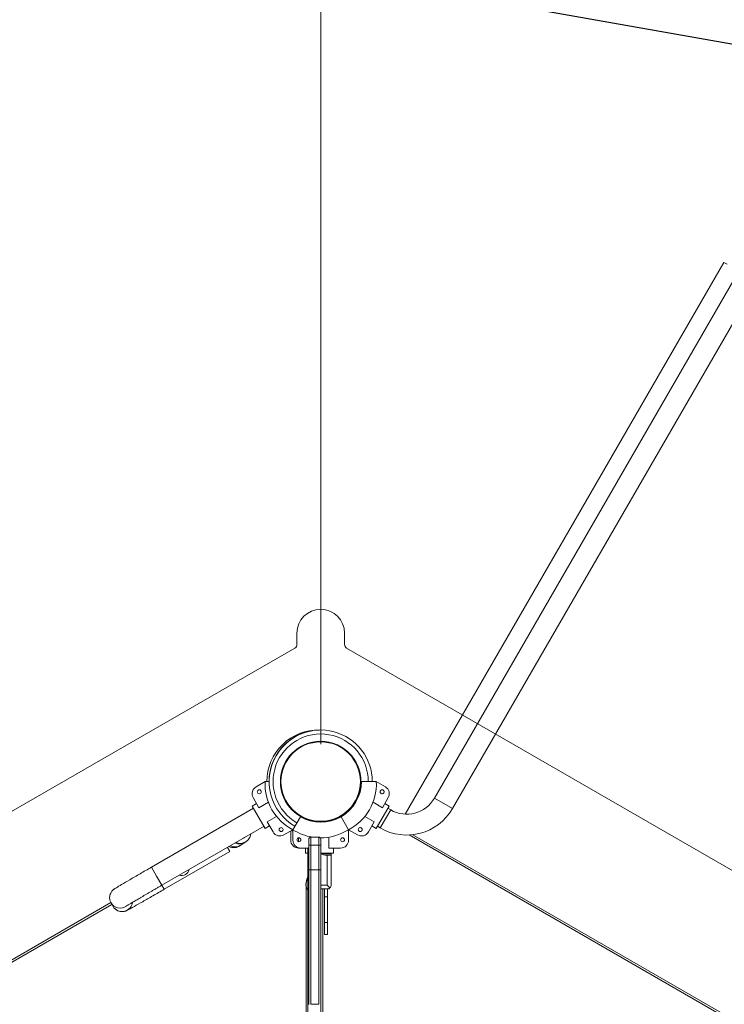
# Model space of a CAD drawing. Extents: x 0 to 25200, y -35640 to 17820.
# Drawn here: x 8537 to 9664, y 13362 to 14938 of the extents above; entities that cross this region are included whole.
import ezdxf
from ezdxf import colors
from ezdxf.entities.mleader import LeaderData, LeaderLine
from ezdxf.math import Vec2, Vec3

# ---------------------------------------------------------------- set-up
doc = ezdxf.new("R2010")
doc.units = 0
doc.header["$MEASUREMENT"] = 0
doc.header["$PDMODE"] = 1
doc.layers.get('0').update_dxf_attribs({"linetype": 'CONTINUOUS'})
doc.layers.get('DefPoints').update_dxf_attribs({"linetype": 'CONTINUOUS'})
for name, color, linetype, lineweight in [('FRAM3', 1, 'CONTINUOUS', 50), ('外形線', 7, 'CONTINUOUS', 18), ('寸法線', 3, 'CONTINUOUS', 18), ('文字引出', 4, 'CONTINUOUS', 18)]:
    doc.layers.add(name, color=color, linetype=linetype, lineweight=lineweight)
doc.styles.get("Standard").update_dxf_attribs({"font": 'TXT.SHX', "bigfont": 'bigfont.shx'})
doc.dimstyles.new('60ベース', dxfattribs={"dimscale": 60, "dimtxt": 3, "dimasz": 3, "dimexe": 0, "dimexo": 1, "dimgap": 1, "dimtad": 3, "dimdec": 1, "dimdsep": 46, "dimtxsty": 'Standard', "dimblk": 'DOTSMALL', "dimcen": 0, "dimclrd": 256, "dimclre": 256, "dimclrt": 7, "dimadec": 3, "dimazin": 2, "dimtfac": 1, "dimtdec": 1, "dimtix": 1, "dimtmove": 2, "dimatfit": 2, "dimldrblk": 'OPEN', "dimfxl": 0, "dimtolj": 1, "dimlwd": -1, "dimlwe": -1, "dimarcsym": 0})

# ---------------------------------------------------------------- blocks, each defined once
blk = doc.blocks.new('_DotSmall')
at = {"layer": 'FRAM3', "color": 0, "const_width": 0.5}
blk.add_lwpolyline([(-0.0625, 0, 1), (0.0625, 0, 1)], format="xyb", close=True, dxfattribs=at)
blk = doc.blocks.new('*D6')
at = {"layer": 'DefPoints', "color": 0}
for p in [(9018.6, 16010), (9018.6, 13718.8), (8028.7, 13147.3)]:
    blk.add_point(p, dxfattribs=at)
at = {"layer": '寸法線'}
for p, q in [((8028.7, 13207.3), (8028.7, 16010)), ((8028.7, 16010), (9018.6, 16010)), ((9018.6, 13778.8), (9018.6, 16010))]:
    blk.add_line(p, q, dxfattribs=at)
at = {"layer": '寸法線', "xscale": 180, "yscale": 180, "zscale": 180, "rotation": 180}
blk.add_blockref('_DotSmall', (8028.7, 16010), dxfattribs=at)
at = {"layer": '寸法線', "xscale": 180, "yscale": 180, "zscale": 180}
blk.add_blockref('_DotSmall', (9018.6, 16010), dxfattribs=at)
at = {"layer": '寸法線', "color": 7, "insert": (8523.6, 16160), "char_height": 180, "attachment_point": 5}
blk.add_mtext('\\A1;990', dxfattribs=at)
blk = doc.blocks.new('_OPEN')
at = {"color": 0, "linetype": 'ByBlock'}
for p, q in [((-1, 0.1667), (0, 0)), ((0, 0), (-1, -0.1667)), ((0, 0), (-1, 0))]:
    blk.add_line(p, q, dxfattribs=at)
blk = doc.blocks.new('*D7')
at = {"layer": 'DefPoints', "color": 0}
for p in [(10008.4, 16010), (9018.6, 13718.8), (10008.4, 13147.3)]:
    blk.add_point(p, dxfattribs=at)
at = {"layer": '寸法線'}
for p, q in [((9018.6, 13778.8), (9018.6, 16010)), ((9018.6, 16010), (10008.4, 16010)), ((10008.4, 13207.3), (10008.4, 16010))]:
    blk.add_line(p, q, dxfattribs=at)
at = {"layer": '寸法線', "xscale": 180, "yscale": 180, "zscale": 180, "rotation": 180}
blk.add_blockref('_DotSmall', (9018.6, 16010), dxfattribs=at)
at = {"layer": '寸法線', "xscale": 180, "yscale": 180, "zscale": 180}
blk.add_blockref('_DotSmall', (10008.4, 16010), dxfattribs=at)
at = {"layer": '寸法線', "color": 7, "insert": (9513.5, 16160), "char_height": 180, "attachment_point": 5}
blk.add_mtext('\\A1;990', dxfattribs=at)
blk = doc.blocks.new('*D9')
at = {"layer": 'DefPoints', "color": 0}
for p in [(11787.7, 16510), (5740, 13003.9), (11787.7, 10805.2)]:
    blk.add_point(p, dxfattribs=at)
at = {"layer": '寸法線'}
for p, q in [((5740, 13063.9), (5740, 16510)), ((5740, 16510), (11787.7, 16510)), ((11787.7, 10865.2), (11787.7, 16510))]:
    blk.add_line(p, q, dxfattribs=at)
at = {"layer": '寸法線', "xscale": 180, "yscale": 180, "zscale": 180, "rotation": 180}
blk.add_blockref('_DotSmall', (5740, 16510), dxfattribs=at)
at = {"layer": '寸法線', "xscale": 180, "yscale": 180, "zscale": 180}
blk.add_blockref('_DotSmall', (11787.7, 16510), dxfattribs=at)
at = {"layer": '寸法線', "color": 7, "insert": (8763.8, 16660), "char_height": 180, "attachment_point": 5}
blk.add_mtext('\\A1;(6048)', dxfattribs=at)

msp = doc.modelspace()

# ---------------------------------------------------------------- linework, layer by layer
at = {"layer": '外形線'}
for p, q in [((9662.99826605, 14549.22987928), (9153.4754968, 13666.71055532)), ((9662.99826605, 14549.22987928), (9668.11290877, 14546.27693892)), ((9200.23900003, 13692.20840653), (9687.03000725, 14535.35516369)), ((9229.16511454, 13675.50790653), (9715.95612176, 14518.65466369)), ((8980.46487238, 13937.96933007), (8980.46487238, 13956.30015911)), ((9056.66487238, 13937.96928806), (9056.66487238, 13956.30015911)), ((8977.28987238, 13932.47002675), (7864.28170009, 13289.87445886)), ((10172.84804468, 13289.87445886), (9059.83987238, 13932.47002675)), ((8929.66488649, 13718.78852377), (8915.22578211, 13710.45210297)), ((8929.66491022, 13718.78852377), (8936.05884573, 13718.78852377)), ((9107.46486275, 13718.78852377), (9083.65238649, 13718.78852377)), ((9107.46486275, 13718.78852377), (9083.65238649, 13718.78852377)), ((9107.46486417, 13718.78853546), (9101.07093525, 13718.78853546)), ((9107.46488649, 13718.78852377), (9121.90399087, 13710.45210297)), ((9121.90399087, 13710.45210297), (9107.46488649, 13718.78852377)), ((9107.4648879, 13718.78853546), (9121.90399228, 13710.45211466)), ((8910.57725948, 13693.10358034), (8919.85887679, 13677.02734759)), ((9126.5525135, 13693.10358034), (9117.27089619, 13677.02734759)), ((9117.27089619, 13677.02734759), (9126.5525135, 13693.10358034)), ((9126.55251491, 13693.10359203), (9126.5525095, 13693.10358265)), ((9200.23900003, 13692.20840653), (9229.16511454, 13675.50790653)), ((8747.95486442, 13581.83583103), (8911.22771762, 13676.10145678)), ((8909.25921762, 13679.51099879), (8916.13350948, 13683.47987304)), ((8909.25921762, 13679.51099879), (8916.13350948, 13683.47987304)), ((8909.25921762, 13679.51099879), (8929.89671762, 13643.76580025)), ((8919.85887679, 13677.02734759), (8934.96555197, 13685.74919057)), ((9117.27089619, 13677.02734759), (9102.164221, 13685.74919057)), ((9102.164221, 13685.74919057), (9117.27089619, 13677.02734759)), ((9127.87055535, 13679.51099879), (9107.23305535, 13643.76580025)), ((9107.23305535, 13643.76580025), (9127.87055535, 13679.51099879)), ((9130.41119646, 13673.49810295), (9113.71069646, 13644.57198844)), ((9127.87055535, 13679.51099879), (9120.9962635, 13683.47987304)), ((9127.87055535, 13679.51099879), (9120.9962635, 13683.47987304)), ((9127.87055535, 13679.51099879), (9120.9962635, 13683.47987304)), ((9127.87055535, 13679.51099879), (9120.9962635, 13683.47987304)), ((9127.87055677, 13679.51101048), (9120.99626491, 13683.47988473)), ((9127.87055677, 13679.51101048), (9120.99626491, 13683.47988473)), ((9125.90205535, 13676.10145678), (9130.41119646, 13673.49810295)), ((9127.87055677, 13679.51101048), (9127.87055135, 13679.5110011)), ((8948.15231735, 13662.90904294), (8933.04564217, 13654.18719996)), ((8974.11489836, 13641.79888593), (8986.02113649, 13662.42109531)), ((9048.06858109, 13661.55354768), (9047.62214443, 13662.32679866)), ((9063.01487462, 13641.79888593), (9051.10863649, 13662.42109531)), ((9063.01487462, 13641.79888593), (9051.10863649, 13662.42109531)), ((9088.97745562, 13662.90904294), (9104.08413081, 13654.18719996)), ((9104.08413081, 13654.18719996), (9088.97745562, 13662.90904294)), ((8764.65508207, 13552.91020557), (8927.92793527, 13647.17583131)), ((8764.65536442, 13552.90971652), (8927.92821762, 13647.17534226)), ((8929.89671762, 13643.76580025), (8936.77100948, 13647.7346745)), ((8929.89671762, 13643.76580025), (8936.77100948, 13647.7346745)), ((8933.04564217, 13654.18719996), (8942.32725948, 13638.1109672)), ((8959.67578211, 13633.46244458), (8974.11488649, 13641.79886538)), ((8974.11488649, 13641.79886538), (8974.11488649, 13625.12602377)), ((9063.01488649, 13625.12602377), (9063.01488649, 13641.79886538)), ((9077.45399087, 13633.46244458), (9063.01488649, 13641.79886538)), ((9063.01488649, 13641.79886538), (9077.45399087, 13633.46244458)), ((9063.01488649, 13641.79885288), (9077.45398146, 13633.46243751)), ((9104.08413081, 13654.18719996), (9094.8025135, 13638.1109672)), ((9094.8025135, 13638.1109672), (9104.08413081, 13654.18719996)), ((9107.23304594, 13643.76579318), (9100.35875408, 13647.73466744)), ((9107.23304594, 13643.76579318), (9100.35875408, 13647.73466744)), ((9107.23305535, 13643.76580025), (9100.3587635, 13647.7346745)), ((9107.23305535, 13643.76580025), (9100.3587635, 13647.7346745)), ((9107.23305535, 13643.76580025), (9100.3587635, 13647.7346745)), ((9107.23305535, 13643.76580025), (9100.3587635, 13647.7346745)), ((9107.23304594, 13643.76579318), (9107.23305135, 13643.76580256)), ((9109.20155535, 13647.17534226), (9113.71069646, 13644.57198844)), ((8970.57395223, 13625.12602377), (8970.57395223, 13639.75450603)), ((8999.46972402, 13617.18852377), (8999.46972402, 13626.71352377)), ((9002.64472402, 13629.88852377), (9002.64472402, 13617.18852377)), ((9002.64472402, 13629.88852377), (9002.64472402, 13617.18852377)), ((9002.64472402, 13629.88852377), (9015.34472402, 13629.88852377)), ((9015.34472402, 13629.88852377), (9015.34472402, 13617.18852377)), ((9015.34472402, 13617.18852377), (9015.34472402, 13629.88852377)), ((9018.51972402, 13626.71352377), (9018.51972402, 13617.18852377)), ((9031.75165187, 13629.86970974), (9031.75165187, 13612.42602377)), ((9094.80250408, 13638.11096014), (9094.8025095, 13638.11096951)), ((9160.19155435, 13633.35415475), (9863.63025515, 13227.22363149)), ((9165.74242753, 13633.81553084), (9861.25438197, 13232.26151671)), ((8873.23079485, 13606.91355455), (8869.47128507, 13613.42521652)), ((8889.83005784, 13616.71164044), (8897.17912156, 13621.28318499)), ((8986.81488649, 13612.42602377), (8983.27395223, 13612.42602377)), ((8986.81488649, 13612.42602377), (8999.46972402, 13612.42602377)), ((8994.38645223, 13604.48827527), (8994.38645223, 13612.42602377)), ((8994.38645223, 13604.48827527), (8994.38645223, 13612.42602377)), ((8997.92738649, 13604.48827527), (8997.92738649, 13612.42602377)), ((8997.92738649, 13604.48827527), (8997.92738649, 13612.42602377)), ((9002.64472402, 13617.18852377), (8999.46972402, 13617.18852377)), ((8999.46972402, 13617.18852377), (8999.46972402, 13577.59181216)), ((9002.64472402, 13577.59181216), (9002.64472402, 13617.18852377)), ((9002.64472402, 13617.18852377), (9002.64472402, 13577.59181216)), ((9002.64472402, 13617.18852377), (9015.34472402, 13617.18852377)), ((9015.34472402, 13577.59181216), (9015.34472402, 13617.18852377)), ((9018.51972402, 13617.18852377), (9015.34472402, 13617.18852377)), ((9015.34472402, 13617.18852377), (9015.34472402, 13577.59181216)), ((9018.51972402, 13577.59181216), (9018.51972402, 13617.18852377)), ((9031.75165187, 13612.42602377), (9050.31488649, 13612.42602377)), ((9039.20238649, 13604.48827527), (9039.20238649, 13612.42602377)), ((9039.20238649, 13604.48827527), (9039.20238649, 13612.42602377)), ((8768.41487421, 13546.39805456), (8873.23079485, 13606.91355456)), ((8768.41515656, 13546.39756551), (8873.23107721, 13606.91306551)), ((8873.23107721, 13606.91306551), (8873.23079485, 13606.91355456)), ((8997.92738649, 13604.48827527), (8994.38645223, 13604.48827527)), ((8997.92738649, 13604.48827527), (8999.46972402, 13604.48827527)), ((8997.94373177, 13553.80281475), (8997.94373177, 13604.48827527)), ((9018.51972402, 13604.48827527), (9039.20238649, 13604.48827527)), ((9018.56488649, 13603.29726377), (9018.51972402, 13603.29726377)), ((9035.26538649, 13603.29726377), (9018.56488649, 13603.29726377)), ((9018.56488649, 13600.91601377), (9018.56488649, 13553.29101377)), ((9028.91538649, 13600.91601377), (9027.79562226, 13600.91601377)), ((9028.91538649, 13600.91601377), (9035.26538649, 13600.91601377)), ((9028.91538649, 13600.91601377), (9028.91538649, 13553.29101377)), ((9035.26538649, 13603.29726377), (9035.26538649, 13604.48827527)), ((9035.26538649, 13553.29101377), (9035.26538649, 13600.91601377)), ((8747.95486442, 13581.83583103), (8756.236446, 13567.49171098)), ((8756.236446, 13567.49171098), (8764.65508207, 13552.91020557)), ((9002.64472402, 13577.59181216), (8999.46972402, 13577.59181216)), ((8999.46972402, 13577.59181216), (8999.46972402, 13362.06664081)), ((9002.64472402, 13362.44016797), (9002.64472402, 13577.59181216)), ((9002.64472402, 13577.59181216), (9002.64472402, 13362.44016797)), ((9002.64472402, 13577.59181216), (9015.34472402, 13577.59181216)), ((9015.34472402, 13362.44016797), (9015.34472402, 13577.59181216)), ((9018.51972402, 13577.59181216), (9015.34472402, 13577.59181216)), ((9015.34472402, 13577.59181216), (9015.34472402, 13362.44016797)), ((9018.51972402, 13362.06664081), (9018.51972402, 13577.59181216)), ((8764.65508207, 13552.91020557), (8764.65536442, 13552.90971652)), ((8768.41487421, 13546.39805456), (8764.65536442, 13552.90971652)), ((8995.11769105, 12741.00281475), (8995.11769105, 13553.57423279)), ((8997.94373177, 12741.00281475), (8997.94373177, 13553.57423279)), ((9028.91538649, 13553.29101377), (9018.56488649, 13553.29101377)), ((9018.56488649, 13546.94101377), (9018.56488649, 13553.29101377)), ((9018.56488649, 13546.94101377), (9018.56488649, 12747.63603377)), ((9018.56488649, 13546.94101377), (9028.91538649, 13546.94101377)), ((9021.73988649, 12747.63603377), (9021.73988649, 13546.94101377)), ((9024.86972402, 13546.94101377), (9024.86972402, 13534.63852377)), ((9033.40551455, 13548.80088571), (9028.91538649, 13553.29101377)), ((9029.63222402, 13546.98160461), (9029.63222402, 13534.63852377)), ((8768.41515656, 13546.39756551), (8768.41487421, 13546.39805456)), ((9024.86972402, 13534.63852377), (9029.63222402, 13534.63852377)), ((9024.86972402, 13493.36352377), (9024.86972402, 13534.63852377)), ((9029.63222402, 13493.36352377), (9029.63222402, 13534.63852377)), ((8683.11801084, 13525.11817982), (8364.14472561, 13340.95886773)), ((8365.74029012, 13338.21389312), (8684.69744633, 13522.36389312)), ((8683.38879758, 13524.63053924), (8686.59088722, 13519.0843573)), ((9024.86972402, 13493.36352377), (9029.63222402, 13493.36352377)), ((9024.86972402, 13493.36352377), (9024.86972402, 13474.31352377)), ((9029.63222402, 13493.36352377), (9029.63222402, 13474.31352377)), ((9024.86972402, 13474.31352377), (9029.63222402, 13474.31352377)), ((9002.64472402, 13362.44016797), (9015.34472402, 13362.44016797))]:
    msp.add_line(p, q, dxfattribs=at)
at = {"layer": '外形線', "extrusion": (0, 0, -1)}
for centre, radius in [((-9018.56488649, 13718.78852377), 64.3918608), ((-9018.56487678, 13718.7885131), 63.5), ((-9116.70142934, 13702.45728064), 3.175), ((-9081.77642934, 13641.96540619), 3.175)]:
    msp.add_circle(centre, radius, dxfattribs=at)
at = {"layer": '外形線'}
for centre, radius in [((9018.56488649, 13718.78852377), 64.3918608), ((8920.42834364, 13702.45728064), 3.175), ((9116.70142934, 13702.45728064), 3.175), ((8955.35334364, 13641.96540619), 3.175), ((9081.77642934, 13641.96540619), 3.175), ((8983.63988649, 13625.63416306), 3.175), ((9053.48988649, 13625.63416306), 3.175)]:
    msp.add_circle(centre, radius, dxfattribs=at)
for centre, radius, start, end in [((9018.56487238, 13956.30015911), 38.1, 0, 179.9999999996), ((8974.11487238, 13937.96928806), 6.35, 300, 0), ((9063.01487238, 13937.96928806), 6.35, 180, 240), ((9015.02394141, 13718.78851915), 82.50603935, 88.7705983702, 179.9999967913), ((9018.56487239, 13718.78852684), 82.50603935, 99.6516096671, 180.0000021298), ((9018.56488649, 13718.78852377), 82.50603935, 126.8896019308, 173.1103695281), ((9018.56488508, 13718.78851209), 76.10720243, 0.0000087979, 239.9999965216), ((9018.56487707, 13718.78851671), 64.3918608, 306.8904084694, 126.8896539273), ((9018.56488508, 13718.78851209), 82.50603935, 149.9999916885, 239.9999967911), ((8921.57578211, 13699.45358034), 12.7, 120, 210.0000000002), ((9012.13130028, 13715.07409105), 82.55, 177.421039382, 242.5789606182), ((9018.56488649, 13718.78852377), 65.0875, 300, 0), ((9024.99847269, 13715.07409105), 82.55, 297.4210393818, 2.578960618), ((9116.70141993, 13702.45727358), 3.175, 306.889871517, 126.889499804), ((9115.55399087, 13699.45358034), 12.7, 329.9999999998, 60), ((9155.96994646, 13717.76715653), 51.1175, 240, 329.9999999998), ((9015.02395223, 13718.78852377), 65.0875, 282.8624389885, 298.0382179359), ((9018.56488649, 13711.35965832), 82.55, 237.4210393825, 260.7266454633), ((9018.56488649, 13711.35965832), 82.55, 269.4175176757, 302.5789606175), ((9081.77641993, 13641.96539912), 3.175, 306.889871517, 126.889570617), ((8953.32578211, 13644.4609672), 12.7, 210.0000000002, 300), ((9083.80399087, 13644.4609672), 12.7, 240, 329.9999999998), ((9083.80398146, 13644.46096014), 12.7, 306.8898095219, 329.9999999998), ((8986.81488649, 13625.12602377), 12.7, 180, 270), ((9050.31488649, 13625.12602377), 12.7, 270, 0)]:
    msp.add_arc(centre, radius, start, end, dxfattribs=at)
at = {"layer": '外形線', "extrusion": (0, 0, -1)}
for centre, radius, start, end in [((-9018.5648959, 13718.78853084), 76.10720243, 300.0000034784, 180.0000053194), ((-9018.5648959, 13718.78853084), 82.50603935, 30.0000000002, 180.0000049071), ((-9018.56488649, 13718.78852377), 82.50603935, 6.8896304719, 53.1103980692), ((-9015.02395223, 13718.78852377), 64.3918608, 91.5756676538, 106.1185702466), ((-9018.5648879, 13718.78853546), 64.3918608, 186.8909582585, 6.8896399426), ((-9018.56488649, 13718.78852377), 65.0875, 180, 240), ((-9024.99847269, 13715.07409105), 82.55, 177.421039382, 242.5789606182), ((-9115.55399087, 13699.45358034), 12.7, 120, 210.0000000002), ((-9116.70143075, 13702.45729233), 3.175, 186.8897968073, 6.8895283447), ((-9115.55399228, 13699.45359203), 12.7, 186.8897277685, 210.0000000002), ((-9155.96994646, 13717.76715653), 84.5185, 210.0000000002, 300), ((-9018.56488649, 13718.78852377), 65.0875, 240, 300), ((-9015.02395223, 13718.78852377), 64.3918608, 253.8817752711, 268.4242527667), ((-9081.77643075, 13641.96541788), 3.175, 186.8898953259, 6.8896162447), ((-9015.02395223, 13711.35965832), 82.55, 299.707153818, 301.1856510324), ((-8980.09895223, 13625.63416306), 3.175, 123.8918777948, 236.1081222052), ((-9002.64472402, 13626.71352377), 3.175, 0, 90), ((-9015.34472402, 13626.71352377), 3.175, 90, 180), ((-9083.80399087, 13644.4609672), 12.7, 210.0000000002, 300), ((-8983.27395223, 13625.12602377), 12.7, 270, 0), ((-9016.18363649, 13600.91601377), 2.38125, 168.8233211178, 180.0000000004)]:
    msp.add_arc(centre, radius, start, end, dxfattribs=at)
at = {"layer": '外形線'}
for centre, major_axis, ratio, start_param, end_param in [((8890.04385646, 13636.59347763), (14.46305726, 8.35025), 0.9999661863, 3.7671044794, 5.6576734813), ((8879.41256025, 13629.60742281), (14.46305726, 8.35025), 0.9999661863, 3.7138520833, 4.9175961913), ((8879.32286748, 13629.76277524), (14.46305726, 8.35025), 0.9999661863, 3.7266828474, 4.8343735529), ((8881.00883011, 13630.89235416), (-8.82122773, 14.18071372), 0.970109696, 2.1337324485, 3.1415926536), ((8888.35789383, 13635.46389871), (-8.82122773, 14.18071372), 0.970109696, 2.1544510281, 3.1415926536), ((9012.46589592, 13553.68852377), (0, 17.4625), 0.9999785817, 0.9820505143, 1.6850854625), ((9033.42481917, 13553.68852377), (38.47163851, 0), 0.844935166, 2.7446986575, 3.1415926536), ((9012.46589592, 13553.68852377), (0, 17.51309036), 0.9999785817, 0.977738319, 1.5707963268), ((9012.46589592, 13553.68852377), (0, 17.51309036), 0.9999785817, 1.5707963268, 1.7079714906), ((9033.42481917, 13553.68852377), (38.47163851, 0), 0.844935166, 3.1415926536, 3.2341042575), ((9012.58019105, 13553.68852377), (-12.38819423, 12.38819423), 0.9934763406, 0.7886706557, 1.3590116124), ((9015.40623177, 13553.68852377), (12.38819423, -12.38819423), 0.9934763406, 3.9237183246, 3.9302633093), ((9015.40623177, 13553.68852377), (12.38819423, 12.38819423), 0.9934763406, 2.3529219978, 2.3594669825)]:
    msp.add_ellipse(centre, major_axis=major_axis, ratio=ratio, start_param=start_param, end_param=end_param, dxfattribs=at)
at = {"layer": '外形線', "extrusion": (0, 0, -1)}
for centre, major_axis, ratio, start_param, end_param in [((8886.65128338, 13642.46958657), (14.46305726, 8.35025), 0.9999661863, 1.4427245939, 1.6988680597), ((8795.76893298, 13581.63293496), (11.31747978, 6.53415), 0.9999661863, 0.7938624802, 2.3477301734), ((9012.58019105, 13553.68852377), (-12.38819423, -12.38819423), 0.9934763406, 0.782125671, 0.7886706557), ((9028.91538649, 13553.29101377), (0, -6.35), 1, -0.7853981634, 0), ((9028.91538649, 13553.29101377), (-6.35, 0), 1, 3.1415926536, 3.926990817), ((8697.85185484, 13532.98078924), (14.46305726, 8.35025), 0.9999661863, 1.4488117543, 3.1415926536), ((8701.05394448, 13527.43460729), (14.46305726, 8.35025), 0.9999661863, 0.6393570715, 3.1415926536)]:
    msp.add_ellipse(centre, major_axis=major_axis, ratio=ratio, start_param=start_param, end_param=end_param, dxfattribs=at)
at = {"layer": '外形線'}
for points, knots in [([(8897.17912156, 13621.28318499), (8897.43968775, 13621.44527231), (8897.68330876, 13621.59802281), (8898.14769315, 13621.89241114), (8898.36764281, 13622.0334237), (8898.81410019, 13622.32534525), (8899.03577846, 13622.47213932), (8899.45643993, 13622.76430822), (8899.61150816, 13622.87359788), (8899.98278699, 13623.14705939), (8900.18543894, 13623.29843934), (8900.61238385, 13623.64361933), (8900.76598974, 13623.77049996), (8901.24181294, 13624.18380083), (8901.59900978, 13624.49466365), (8902.67850858, 13625.6382854), (8903.36136358, 13626.27667201), (8904.87006545, 13628.85686648), (8905.34916666, 13629.75634913), (8906.10473338, 13631.92587273), (8906.38915271, 13632.93303992), (8906.60461784, 13634.41720149), (8906.63397078, 13634.65218531), (8906.65878037, 13634.89542694)], [2.89661399046, 2.89661399046, 2.89661399046, 2.89661399046, 2.94560972309, 2.94560972309, 2.99460545571, 2.99460545571, 3.04360118834, 3.04360118834, 3.06809905465, 3.06809905465, 3.08945427078, 3.08945427078, 3.09922336314, 3.09922336314, 3.11410578755, 3.11410578755, 3.12716701896, 3.12716701896, 3.1320654408, 3.1320654408, 3.13510745293, 3.13510745293, 3.13565654569, 3.13565654569, 3.13565654569, 3.13565654569]), ([(8889.02307653, 13616.20055115), (8889.02307653, 13616.20055115), (8889.0292979, 13616.20469372), (8889.07758285, 13616.23641377), (8889.16737177, 13616.294645), (8889.41647017, 13616.45297799), (8889.57674605, 13616.55382867), (8889.78708931, 13616.68490015), (8889.80839574, 13616.69816535), (8889.83005784, 13616.71164044)], [6.40977642909, 6.40977642909, 6.40977642909, 6.40977642909, 6.42475417317, 6.42475417317, 6.47374990579, 6.47374990579, 6.52274563842, 6.52274563842, 6.52816397031, 6.52816397031, 6.52816397031, 6.52816397031]), ([(8747.95486442, 13581.83583103), (8741.79199708, 13578.27769791), (8735.6347915, 13574.71213453), (8723.92656233, 13567.91060857), (8718.37757632, 13564.67583276), (8708.42240234, 13558.84862983), (8704.01868272, 13556.25767367), (8696.76407237, 13551.95901859), (8693.92794026, 13550.26075366), (8690.92612253, 13548.42485234), (8690.15487831, 13547.94666364), (8689.08612411, 13547.25334359), (8688.78392623, 13547.06174221), (8688.01156507, 13546.50130598), (8687.78809293, 13546.33782016), (8687.30489169, 13545.94839861), (8687.15104897, 13545.82174137), (8686.67630096, 13545.41068417), (8686.32142339, 13545.10282625), (8685.25188434, 13543.97517383), (8684.58132108, 13543.34641624), (8683.08564414, 13540.8308321), (8682.60204289, 13539.94083656), (8681.82948213, 13537.77888484), (8681.53601146, 13536.77296165), (8681.07392309, 13533.75209505), (8681.00468857, 13531.41885651), (8682.04340682, 13527.40824289), (8682.6177302, 13525.96606712), (8683.38879758, 13524.63053924)], [4.7123889804, 4.7123889804, 4.7123889804, 4.7123889804, 5.0265482457, 5.0265482457, 5.3407075111, 5.3407075111, 5.6548667765, 5.6548667765, 5.9690260418, 5.9690260418, 6.1261056745, 6.1261056745, 6.2046454908, 6.2046454908, 6.2305153411, 6.2305153411, 6.2404566544, 6.2404566544, 6.2554570573, 6.2554570573, 6.2685116998, 6.2685116998, 6.2735010957, 6.2735010957, 6.2765978615, 6.2765978615, 6.2809078382, 6.2809078382, 6.2831853072, 6.2831853072, 6.2831853072, 6.2831853072]), ([(8764.65536442, 13552.90971652), (8763.1304907, 13552.02933026), (8761.60590056, 13551.14845493), (8758.54753945, 13549.38008577), (8757.01389556, 13548.49264886), (8753.96635133, 13546.72785206), (8752.45245345, 13545.85049356), (8749.47248078, 13544.1221353), (8748.00604786, 13543.27094476), (8745.11104666, 13541.58918524), (8743.68247277, 13540.75861328), (8740.8538955, 13539.11267978), (8739.45448396, 13538.29764461), (8736.71188084, 13536.69884304), (8735.36869661, 13535.91508075), (8732.76335163, 13534.39330835), (8731.50039771, 13533.6548542), (8729.04630442, 13532.21836503), (8727.85512684, 13531.52030851), (8725.53644408, 13530.15983728), (8724.40995761, 13529.49799796), (8722.24455647, 13528.22394866), (8721.20566528, 13527.61175192), (8719.23488693, 13526.44845605), (8718.30183914, 13525.89669693), (8716.53618039, 13524.85047148), (8715.70338053, 13524.35589704), (8714.1313483, 13523.41997531), (8713.39356819, 13522.97945696), (8712.03104496, 13522.16321713), (8711.40637865, 13521.78753616), (8710.28541036, 13521.11029058), (8709.78746863, 13520.80776994), (8708.56869361, 13520.06237136), (8707.97914052, 13519.69381049), (8707.60897189, 13519.4561855), (8707.55206388, 13519.41856515), (8707.55206388, 13519.41856515)], [4.7123889804, 4.7123889804, 4.7123889804, 4.7123889804, 4.7904366425, 4.7904366425, 4.8694644082, 4.8694644082, 4.9484944238, 4.9484944238, 5.0265482457, 5.0265482457, 5.1045869541, 5.1045869541, 5.1836127246, 5.1836127246, 5.2626466984, 5.2626466984, 5.3407075111, 5.3407075111, 5.4187254551, 5.4187254551, 5.4977484385, 5.4977484385, 5.5767931301, 5.5767931301, 5.6548667765, 5.6548667765, 5.7327960816, 5.7327960816, 5.8118135127, 5.8118135127, 5.8909154391, 5.8909154391, 5.9690260418, 5.9690260418, 6.1104108064, 6.1104108064, 6.1565941853, 6.1565941853, 6.1565941853, 6.1565941853]), ([(8686.59088722, 13519.0843573), (8687.48232149, 13517.54034785), (8688.62974104, 13516.15791247), (8691.14652267, 13513.87214763), (8692.50578623, 13513.02328855), (8695.3207448, 13511.64703272), (8696.67620585, 13511.27701332), (8699.5103544, 13510.70994774), (8700.6780014, 13510.71062878), (8703.16705424, 13510.78788757), (8703.99290068, 13510.97556231), (8705.44785366, 13511.29274712), (8705.91362793, 13511.44215593), (8706.68279649, 13511.69296456), (8706.9536361, 13511.79469325), (8707.49916507, 13512.00580664), (8707.71928149, 13512.09985447), (8708.2947774, 13512.350852), (8708.53747315, 13512.46780642), (8709.88340605, 13513.12146271), (8710.73035636, 13513.58584), (8714.16846643, 13515.45818387), (8717.08212826, 13517.07967044), (8724.47580186, 13521.23858699), (8728.94099103, 13523.76831778), (8738.99703033, 13529.49509044), (8744.58539431, 13532.69074152), (8756.2622838, 13539.39149387), (8762.34049156, 13542.89035603), (8768.41515656, 13546.39756551)], [0, 0, 0, 0, 0.0026329916, 0.0026329916, 0.0055354272, 0.0055354272, 0.0093555785, 0.0093555785, 0.0153213745, 0.0153213745, 0.0257592873, 0.0257592873, 0.0388691809, 0.0388691809, 0.0528022172, 0.0528022172, 0.0727720912, 0.0727720912, 0.114326247, 0.114326247, 0.3186554813, 0.3186554813, 0.6328147466, 0.6328147466, 0.946974012, 0.946974012, 1.2611332774, 1.2611332774, 1.5707963268, 1.5707963268, 1.5707963268, 1.5707963268])]:
    msp.add_open_spline(points, degree=3, knots=knots, dxfattribs=at)
for points in [[(9018.56488649, 13603.29726377), (9018.54984827, 13603.29158527), (9018.53479408, 13603.28590067), (9018.51972407, 13603.28021017)], [(9027.79562226, 13600.91601377), (9024.7731777, 13600.91601377), (9021.39246048, 13602.22955764), (9018.56488649, 13603.29726377)], [(9035.26538649, 13603.29726377), (9035.26538649, 13602.22955764), (9035.26538649, 13600.91601377), (9035.26538649, 13600.91601377)]]:
    msp.add_open_spline(points, degree=3, dxfattribs=at)

# ---------------------------------------------------------------- dimensions: what is measured, and where the dimension line sits
at = {"layer": '寸法線'}
dim = msp.add_linear_dim(base=(11787.69670607, 16510), p1=(5740, 13003.93656926), p2=(11787.69670607, 10805.15426622), text='(<>)', dimstyle='60ベース', override={"dimdec": 0}, dxfattribs=at)
dim.commit()
dim.dimension.update_dxf_attribs({"geometry": '*D9', "text_midpoint": (8763.84835303, 16660)})
for base, p1, p2, picture, middle in [((9018.56487678, 16010), (8028.69785938, 13147.28851671), (9018.56487678, 13718.7885131), '*D6', (8523.63136808, 16160)), ((10008.43192301, 16010), (9018.5648879, 13718.78853546), (10008.43192301, 13147.28852377), '*D7', (9513.49840546, 16160))]:
    dim = msp.add_linear_dim(base=base, p1=p1, p2=p2, dimstyle='60ベース', override={"dimdec": 0}, dxfattribs=at)
    dim.commit()
    dim.dimension.update_dxf_attribs({"geometry": picture, "text_midpoint": middle})

# ---------------------------------------------------------------- leaders
at = {"layer": '文字引出'}
ml = msp.add_multileader_mtext('Standard', dxfattribs=at)
ml.set_content('{\\C7;スパイラルスライダー}', color=256)
ml.set_leader_properties()
ml.set_arrow_properties(name='OPEN')
ml.build(insert=Vec2(0, 0))
ml.multileader.update_dxf_attribs({"text_left_attachment_type": 6, "text_right_attachment_type": 6, "dogleg_length": 0.36, "arrow_head_size": 180, "scale": 60})
ctx = ml.context
ctx.base_point, ctx.scale, ctx.char_height, ctx.arrow_head_size, ctx.landing_gap_size, ctx.plane_origin = Vec3(3244.17562134, 15664.62309016), 60, 180, 180, 5.4, Vec3(2965.91148955, 18063.29192097)
ctx.left_attachment, ctx.right_attachment, ctx.text_align_type = 6, 6, 2
notes = []
notes.append((ctx, [(1, (1, 1, 0), (5364.57562134, 15664.62309016), (-1, 0), 21.6, [(0, [(9864.57562134, 14864.62309016)], 0, [])])]))
ctx.mtext.insert, ctx.mtext.alignment, ctx.mtext.flow_direction = Vec3(5337.57562134, 15880.62309016), 3, 5
for ctx, leaders in notes:
    for number, flags, end, landing, length, lines in leaders:
        leader = LeaderData()
        leader.index, (leader.has_last_leader_line, leader.has_dogleg_vector, leader.attachment_direction) = number, flags
        leader.last_leader_point, leader.dogleg_vector, leader.dogleg_length = Vec3(end), Vec3(landing), length
        for number, points, colour, breaks in lines:
            line = LeaderLine()
            line.index, line.vertices, line.color, line.breaks = number, Vec3.list(points), colors.encode_raw_color(colour), breaks
            leader.lines.append(line)
        ctx.leaders.append(leader)

doc.saveas('drawing.dxf')
